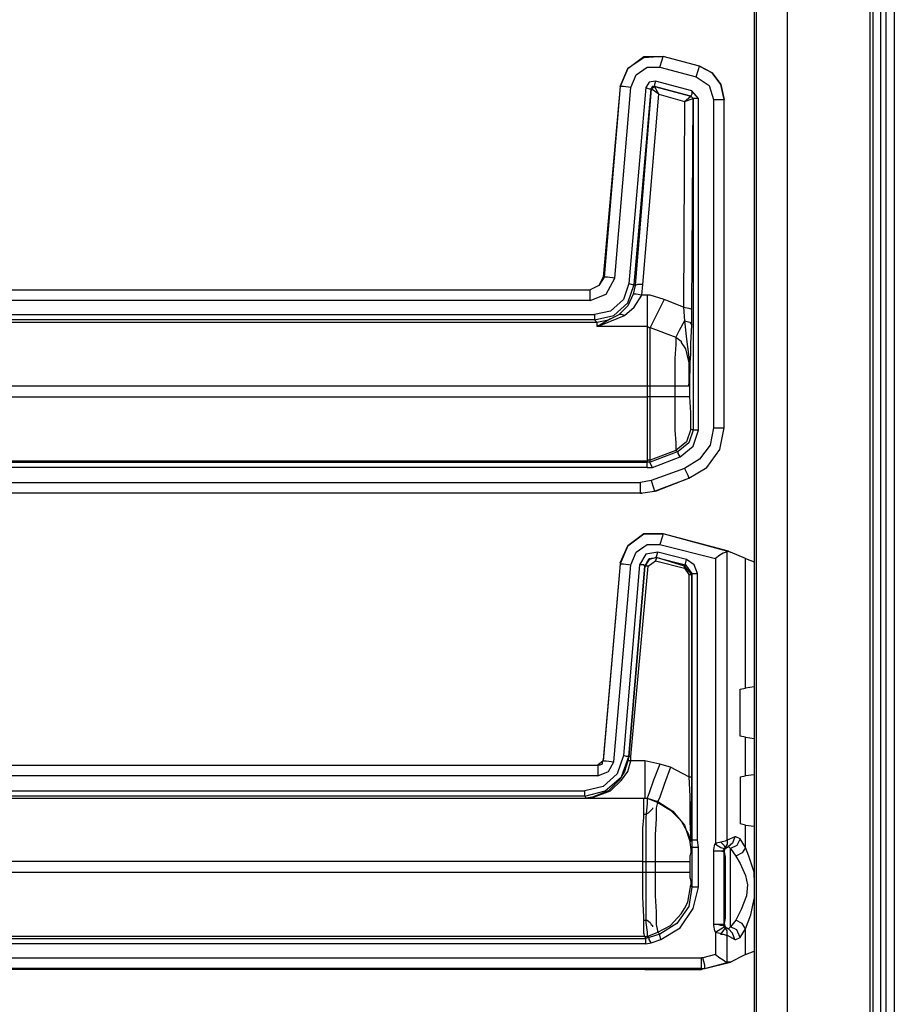
# Model space of a CAD drawing. Extents: x 74 to 114, y -35 to 79.
# Drawn here: x 111 to 114, y -30 to -26 of the extents above; entities that cross this region are included whole.
import ezdxf

# ---------------------------------------------------------------- set-up
doc = ezdxf.new("R2010")
doc.units = 0
doc.header["$MEASUREMENT"] = 0
doc.layers.add('3', color=3, linetype='CONTINUOUS')

msp = doc.modelspace()

# ---------------------------------------------------------------- linework, layer by layer
at = {"layer": '3'}
for p, q in [((114.2587, 6.2701), (114.2587, -35.2299)), ((114.2706, 6.2701), (114.2706, -35.2299)), ((114.2981, 6.2701), (114.2981, -35.2299)), ((114.3178, 6.2701), (114.3178, -35.2299)), ((114.3493, 6.2701), (114.3493, -35.2299)), ((113.9556, 6.2386), (113.9556, -35.2023)), ((113.8414, 6.1284), (113.8414, -35.0882)), ((113.8335, 6.1205), (113.8335, -35.0803)), ((113.369, -26.6669), (113.428, -26.6236)), ((113.428, -26.6275), (113.369, -26.6669)), ((113.428, -26.6236), (113.4989, -26.6236)), ((113.4989, -26.6236), (113.428, -26.6275)), ((113.4871, -26.663), (113.495, -26.6354)), ((113.495, -26.6354), (113.4989, -26.6236)), ((113.6328, -26.659), (113.4989, -26.6236)), ((113.6328, -26.659), (113.4989, -26.6236)), ((113.3414, -26.7338), (113.369, -26.6669)), ((113.369, -26.6669), (113.3414, -26.7338)), ((113.3808, -26.7378), (113.4005, -26.6905)), ((113.4005, -26.6905), (113.4398, -26.663)), ((113.4398, -26.663), (113.4871, -26.663)), ((113.4871, -26.663), (113.6209, -26.6984)), ((113.6209, -26.6984), (113.6288, -26.6708)), ((113.6288, -26.6708), (113.6328, -26.659)), ((113.68, -26.6827), (113.6328, -26.659)), ((113.6328, -26.659), (113.68, -26.6827)), ((113.7115, -26.726), (113.68, -26.6827)), ((113.68, -26.6827), (113.7115, -26.726)), ((113.4477, -26.7181), (113.4359, -26.7378)), ((113.4713, -26.7141), (113.4477, -26.7181)), ((113.4713, -26.7141), (113.4674, -26.726)), ((113.4674, -26.726), (113.4674, -26.7338)), ((113.6052, -26.7496), (113.4713, -26.7141)), ((113.6209, -26.6984), (113.6682, -26.7299)), ((113.6682, -26.7299), (113.6839, -26.7811)), ((113.7115, -26.726), (113.7233, -26.7811)), ((113.7233, -26.7811), (113.7115, -26.726)), ((113.3414, -26.7338), (113.2784, -27.4346)), ((113.3414, -26.7338), (113.2824, -27.4346)), ((113.3217, -27.4386), (113.3808, -26.7378)), ((113.3532, -26.7338), (113.3414, -26.7338)), ((113.3808, -26.7378), (113.3532, -26.7338)), ((113.4359, -26.7378), (113.3729, -27.4582)), ((113.3926, -27.4622), (113.4556, -26.7417)), ((113.4556, -26.7417), (113.3965, -27.4661)), ((113.4241, -27.4622), (113.4831, -26.7614)), ((113.4359, -26.7378), (113.4477, -26.7417)), ((113.4477, -26.7417), (113.4556, -26.7417)), ((113.4556, -26.7417), (113.4595, -26.7338)), ((113.4556, -26.7417), (113.4674, -26.7338)), ((113.4595, -26.7338), (113.4556, -26.7417)), ((113.4831, -26.7614), (113.4556, -26.7417)), ((113.4595, -26.7338), (113.4674, -26.7338)), ((113.4674, -26.7338), (113.4595, -26.7338)), ((113.6013, -26.7693), (113.4674, -26.7338)), ((113.4674, -26.7338), (113.6013, -26.7693)), ((113.4831, -26.7614), (113.4674, -26.7338)), ((113.4831, -26.7614), (113.5776, -26.789)), ((113.6052, -26.7614), (113.6013, -26.7693)), ((113.6288, -26.7771), (113.6052, -26.7496)), ((113.6052, -26.7496), (113.6052, -26.7614)), ((113.5776, -26.789), (113.5737, -27.5449)), ((113.5776, -26.789), (113.6013, -26.7693)), ((113.5776, -26.789), (113.6091, -26.7771)), ((113.6013, -26.7693), (113.6052, -26.7732)), ((113.6013, -26.7693), (113.6091, -26.7771)), ((113.6052, -26.7732), (113.6013, -26.7693)), ((113.6052, -26.7732), (113.6091, -26.7771)), ((113.6091, -26.7771), (113.6052, -26.7732)), ((113.6052, -27.5527), (113.6091, -26.7771)), ((113.6091, -26.7771), (113.6091, -27.9976)), ((113.617, -26.7771), (113.6091, -26.7771)), ((113.6288, -26.7771), (113.617, -26.7771)), ((113.6288, -27.9976), (113.6288, -26.7771)), ((113.6839, -26.7811), (113.6839, -27.9897)), ((113.6839, -26.7811), (113.7115, -26.7811)), ((113.7115, -26.7811), (113.7233, -26.7811)), ((113.7233, -27.9897), (113.7233, -26.7811)), ((113.7233, -27.9897), (113.7233, -26.7811)), ((113.2784, -27.4346), (113.2627, -27.4661)), ((113.2824, -27.4346), (113.2627, -27.4661)), ((113.2824, -27.4346), (113.2784, -27.4346)), ((113.2942, -27.4346), (113.2824, -27.4346)), ((113.2902, -27.4976), (113.3217, -27.4386)), ((113.3217, -27.4386), (113.2942, -27.4346)), ((110.0265, -27.4819), (113.2312, -27.4819)), ((110.0265, -27.4819), (113.2312, -27.4819)), ((113.2627, -27.4661), (113.2312, -27.4819)), ((113.2627, -27.4661), (113.2312, -27.4819)), ((113.2312, -27.4937), (113.2312, -27.4819)), ((113.3729, -27.4582), (113.3532, -27.5173)), ((113.369, -27.5291), (113.3926, -27.4622)), ((113.3729, -27.4582), (113.3847, -27.4622)), ((113.3847, -27.4622), (113.3926, -27.4622)), ((113.3965, -27.4661), (113.3887, -27.4976)), ((113.3965, -27.4661), (113.3926, -27.4622)), ((113.4044, -27.4622), (113.3965, -27.4661)), ((113.4241, -27.4622), (113.4044, -27.4622)), ((113.4202, -27.5016), (113.4241, -27.4622)), ((113.2312, -27.5212), (110.0265, -27.5212)), ((113.2312, -27.5212), (113.2312, -27.4937)), ((113.2312, -27.5212), (113.2902, -27.4976)), ((113.3532, -27.5173), (113.306, -27.5606)), ((113.3887, -27.4976), (113.369, -27.5409)), ((113.4005, -27.4976), (113.3887, -27.4976)), ((113.3926, -27.5449), (113.4202, -27.5016)), ((113.4202, -27.5016), (113.4005, -27.4976)), ((113.4398, -27.5016), (113.4202, -27.5016)), ((113.4398, -27.5016), (113.4398, -27.5724)), ((113.4517, -27.5016), (113.4398, -27.5016)), ((113.5028, -27.5173), (113.4517, -27.5016)), ((113.5028, -27.5173), (113.4713, -27.5803)), ((113.5737, -27.5449), (113.5028, -27.5173)), ((113.306, -27.5606), (113.2469, -27.5724)), ((113.3178, -27.5764), (113.369, -27.5291)), ((113.369, -27.5409), (113.3375, -27.5724)), ((113.3572, -27.5764), (113.3926, -27.5449)), ((113.5737, -27.5449), (113.5776, -27.596)), ((113.5737, -27.5449), (113.5934, -27.5488)), ((113.5934, -27.5488), (113.6052, -27.5527)), ((113.6052, -27.6118), (113.6052, -27.5527)), ((109.9202, -27.6), (113.2548, -27.6)), ((110.0265, -27.5724), (113.2469, -27.5724)), ((113.2469, -27.5921), (110.0265, -27.5921)), ((113.2469, -27.5724), (113.2469, -27.5882)), ((113.2469, -27.5921), (113.3178, -27.5764)), ((113.2469, -27.5882), (113.2469, -27.5921)), ((113.2469, -27.5921), (113.2548, -27.6)), ((113.2548, -27.6), (113.2981, -27.5921)), ((113.2548, -27.6), (113.2548, -27.6157)), ((113.306, -27.5882), (113.2666, -27.6118)), ((113.2706, -27.6118), (113.3572, -27.5764)), ((113.2981, -27.5921), (113.3375, -27.5724)), ((113.3454, -27.5724), (113.3375, -27.5724)), ((113.3572, -27.5764), (113.3454, -27.5724)), ((113.4398, -27.5724), (113.4398, -27.6157)), ((113.4713, -27.5803), (113.4517, -27.6197)), ((113.5776, -27.596), (113.558, -27.6315)), ((113.5776, -27.596), (113.5973, -27.6)), ((113.5776, -27.596), (113.5855, -27.663)), ((113.5973, -27.6), (113.6052, -27.6118)), ((113.2666, -27.6118), (113.2548, -27.6157)), ((113.2548, -27.6157), (113.2706, -27.6118)), ((113.2548, -27.6157), (113.4398, -27.6157)), ((113.4398, -27.6157), (113.4398, -27.6669)), ((113.4398, -27.6157), (113.4477, -27.6197)), ((113.4477, -27.6197), (113.4517, -27.6197)), ((113.4517, -27.6197), (113.5461, -27.6551)), ((113.4517, -27.6708), (113.4517, -27.6197)), ((113.558, -27.6315), (113.5461, -27.6551)), ((113.6013, -27.6787), (113.6052, -27.6118)), ((113.4398, -27.6669), (113.4398, -27.7456)), ((113.4517, -27.7456), (113.4517, -27.6708)), ((113.5461, -27.6551), (113.5658, -27.6708)), ((113.5461, -27.6551), (113.5461, -27.6827)), ((113.5658, -27.6708), (113.5658, -27.6748)), ((113.5855, -27.663), (113.5973, -27.7575)), ((113.5461, -27.6827), (113.5422, -27.7338)), ((113.5658, -27.6748), (113.5816, -27.6984)), ((113.5816, -27.6984), (113.5934, -27.7496)), ((113.6013, -27.7181), (113.6013, -27.6787)), ((113.5422, -27.7338), (113.5422, -27.7968)), ((113.5973, -27.7653), (113.6013, -27.7181)), ((113.4398, -27.7456), (113.4398, -27.8362)), ((113.4517, -27.8362), (113.4517, -27.7456)), ((113.5934, -27.7496), (113.5934, -27.8362)), ((113.5973, -27.7811), (113.5934, -27.8283)), ((113.5973, -27.7575), (113.5973, -27.7811)), ((113.5973, -27.785), (113.5973, -27.7653)), ((113.5973, -27.7811), (113.5973, -27.785)), ((113.5422, -27.7968), (113.5422, -27.8362)), ((113.5934, -27.8323), (113.5973, -27.8086)), ((113.5973, -27.8756), (113.5973, -27.785)), ((113.5973, -27.8086), (113.5973, -27.785)), ((113.4398, -27.8362), (109.9202, -27.8362)), ((113.4398, -27.8362), (113.4398, -27.8756)), ((113.4438, -27.8362), (113.4398, -27.8362)), ((113.4517, -27.8362), (113.4438, -27.8362)), ((113.5422, -27.8362), (113.4517, -27.8362)), ((113.4517, -27.8756), (113.4517, -27.8362)), ((113.5422, -27.8362), (113.5422, -27.8756)), ((113.5737, -27.8362), (113.5422, -27.8362)), ((113.5934, -27.8362), (113.5737, -27.8362)), ((113.5934, -27.8283), (113.5934, -27.8323)), ((113.5934, -27.8323), (113.5934, -27.8362)), ((113.5934, -27.8362), (113.5934, -27.8323)), ((109.7391, -27.8756), (113.4398, -27.8756)), ((113.4438, -27.8756), (113.4398, -27.8756)), ((113.4398, -27.8756), (113.4398, -27.9622)), ((113.4517, -27.8756), (113.4438, -27.8756)), ((113.5422, -27.8756), (113.4517, -27.8756)), ((113.4517, -27.9622), (113.4517, -27.8756)), ((113.5816, -27.8756), (113.5422, -27.8756)), ((113.5422, -27.8756), (113.5422, -27.9425)), ((113.5973, -27.8756), (113.5816, -27.8756)), ((113.6013, -27.9346), (113.5973, -27.8756)), ((113.4398, -27.9622), (113.4398, -28.037)), ((113.4517, -28.037), (113.4517, -27.9622)), ((113.5422, -27.9425), (113.5422, -27.9976)), ((113.6013, -27.9779), (113.6013, -27.9346)), ((113.5422, -27.9976), (113.5461, -28.0449)), ((113.6013, -27.9937), (113.5855, -28.0409)), ((113.6091, -27.9976), (113.5934, -28.0449)), ((113.6013, -27.9937), (113.6013, -27.9779)), ((113.6091, -27.9976), (113.6013, -27.9937)), ((113.617, -27.9976), (113.6091, -27.9976)), ((113.6091, -28.0567), (113.6288, -27.9976)), ((113.6288, -27.9976), (113.617, -27.9976)), ((113.6839, -27.9897), (113.6721, -28.0527)), ((113.6839, -27.9897), (113.7115, -27.9897)), ((113.7076, -28.0685), (113.7233, -27.9897)), ((113.7115, -27.9897), (113.7233, -27.9897)), ((113.4398, -28.037), (113.4398, -28.0882)), ((113.4517, -28.0882), (113.4517, -28.037)), ((113.5855, -28.0409), (113.5461, -28.0724)), ((113.5461, -28.0449), (113.5461, -28.0685)), ((113.5461, -28.0685), (113.5461, -28.0724)), ((113.5934, -28.0449), (113.554, -28.0764)), ((113.5619, -28.096), (113.6091, -28.0567)), ((113.6721, -28.0527), (113.6328, -28.1039)), ((113.6603, -28.1354), (113.7076, -28.0685)), ((113.4398, -28.0882), (113.4398, -28.1118)), ((113.5461, -28.0724), (113.4517, -28.1078)), ((113.554, -28.0764), (113.4517, -28.1157)), ((113.4517, -28.1078), (113.4517, -28.0882)), ((113.4595, -28.1354), (113.5619, -28.096)), ((113.5461, -28.0724), (113.554, -28.0764)), ((113.554, -28.0842), (113.554, -28.0764)), ((113.5619, -28.096), (113.554, -28.0842)), ((113.6328, -28.1039), (113.5776, -28.1393)), ((109.7272, -28.1157), (113.4398, -28.1157)), ((113.4398, -28.1354), (109.7272, -28.1354)), ((113.4398, -28.1118), (109.7351, -28.1118)), ((113.4438, -28.1078), (113.4398, -28.1118)), ((113.4398, -28.1118), (113.4398, -28.1157)), ((113.4517, -28.1157), (113.4398, -28.1157)), ((113.4398, -28.1236), (113.4398, -28.1157)), ((113.4398, -28.1354), (113.4398, -28.1236)), ((113.4398, -28.1354), (113.4595, -28.1354)), ((113.4517, -28.1078), (113.4438, -28.1078)), ((113.4517, -28.1157), (113.4517, -28.1078)), ((113.4517, -28.1197), (113.4517, -28.1157)), ((113.4595, -28.1354), (113.4517, -28.1197)), ((113.5776, -28.1393), (113.4556, -28.1827)), ((113.5776, -28.1393), (113.5894, -28.163)), ((113.5934, -28.1748), (113.6603, -28.1354)), ((113.4674, -28.222), (113.5934, -28.1748)), ((113.4713, -28.222), (113.5934, -28.1748)), ((113.5894, -28.163), (113.5934, -28.1748)), ((109.7351, -28.1905), (113.4162, -28.1905)), ((113.4556, -28.1827), (113.4162, -28.1905)), ((113.4162, -28.2181), (113.4162, -28.1905)), ((113.4556, -28.1827), (113.4635, -28.2102)), ((113.4635, -28.2102), (113.4674, -28.222)), ((113.4162, -28.2299), (109.7351, -28.2299)), ((113.4202, -28.2299), (109.7391, -28.2299)), ((113.4162, -28.2299), (113.4162, -28.2181)), ((113.4162, -28.2299), (113.4674, -28.222)), ((113.4162, -28.2299), (113.4202, -28.2299)), ((113.4713, -28.222), (113.4674, -28.222)), ((113.428, -28.3795), (113.369, -28.4228)), ((113.369, -28.4228), (113.428, -28.3795)), ((113.4989, -28.3795), (113.428, -28.3795)), ((113.428, -28.3795), (113.4989, -28.3795)), ((113.495, -28.3913), (113.4871, -28.4189)), ((113.4989, -28.3795), (113.495, -28.3913)), ((113.7469, -28.4464), (113.4989, -28.3795)), ((113.7391, -28.4425), (113.4989, -28.3795)), ((113.369, -28.4228), (113.3414, -28.4897)), ((113.3414, -28.4858), (113.369, -28.4228)), ((113.4005, -28.4464), (113.4398, -28.4189)), ((113.4398, -28.4189), (113.4871, -28.4189)), ((113.4871, -28.4189), (113.6918, -28.4701)), ((113.3808, -28.4937), (113.4005, -28.4464)), ((113.4359, -28.4543), (113.4123, -28.4937)), ((113.4792, -28.4464), (113.4359, -28.4543)), ((113.4477, -28.4701), (113.4753, -28.4661)), ((113.4753, -28.4661), (113.4477, -28.474)), ((113.4753, -28.4622), (113.4792, -28.4464)), ((113.4753, -28.4661), (113.4753, -28.4622)), ((113.4753, -28.4661), (113.5816, -28.4937)), ((113.5776, -28.4976), (113.4753, -28.4661)), ((113.4753, -28.4701), (113.4753, -28.4661)), ((113.5855, -28.474), (113.4792, -28.4464)), ((113.7076, -28.4582), (113.6918, -28.4701)), ((113.7194, -28.4504), (113.7076, -28.4582)), ((113.7312, -28.4464), (113.7194, -28.4504)), ((113.7351, -28.4425), (113.7312, -28.4464)), ((113.7351, -28.4425), (113.7391, -28.4425)), ((113.7351, -29.5055), (113.7351, -28.4425)), ((113.7391, -28.4425), (113.7469, -28.4464)), ((113.802, -28.4701), (113.7469, -28.4464)), ((113.3414, -28.4897), (113.2784, -29.2102)), ((113.3414, -28.4897), (113.2784, -29.2141)), ((113.3178, -29.2181), (113.3808, -28.4937)), ((113.3414, -28.4858), (113.3414, -28.4897)), ((113.3414, -28.4897), (113.3532, -28.4897)), ((113.3532, -28.4897), (113.3808, -28.4937)), ((113.4123, -28.4937), (113.3532, -29.1945)), ((113.3729, -29.1984), (113.432, -28.4976)), ((113.432, -28.4976), (113.3729, -29.1984)), ((113.3808, -29.1984), (113.4438, -28.4976)), ((113.428, -28.4937), (113.4123, -28.4937)), ((113.432, -28.4976), (113.428, -28.4937)), ((113.432, -28.4976), (113.4477, -28.4701)), ((113.4477, -28.474), (113.432, -28.4976)), ((113.4359, -28.4976), (113.432, -28.4976)), ((113.4438, -28.4976), (113.4359, -28.4976)), ((113.4438, -28.4976), (113.4713, -28.4779)), ((113.4713, -28.4779), (113.4753, -28.4701)), ((113.4713, -28.4779), (113.5776, -28.5055)), ((113.5816, -28.4937), (113.5776, -28.4976)), ((113.6052, -28.5291), (113.5776, -28.4976)), ((113.5776, -28.5055), (113.5776, -28.4976)), ((113.5776, -28.5055), (113.5934, -28.5291)), ((113.5816, -28.4897), (113.5855, -28.474)), ((113.5816, -28.4937), (113.5816, -28.4897)), ((113.5816, -28.4937), (113.6052, -28.5252)), ((113.6131, -28.4937), (113.5855, -28.474)), ((113.6249, -28.5252), (113.6131, -28.4937)), ((113.6918, -28.4701), (113.6918, -29.5212)), ((113.802, -28.4701), (113.8335, -28.4819)), ((113.802, -28.9464), (113.802, -28.4701)), ((113.5934, -28.5291), (113.5934, -29.2732)), ((113.5934, -28.5291), (113.6013, -28.5291)), ((113.6013, -28.5291), (113.6052, -28.5291)), ((113.6052, -28.5252), (113.6052, -29.5055)), ((113.6052, -28.5291), (113.6052, -28.5252)), ((113.6052, -28.5252), (113.6131, -28.5252)), ((113.6052, -29.2732), (113.6052, -28.5291)), ((113.6131, -28.5252), (113.6249, -28.5252)), ((113.6249, -29.5055), (113.6249, -28.5252)), ((113.7824, -28.9504), (113.802, -28.9464)), ((113.7824, -29.1236), (113.7824, -28.9504)), ((113.8335, -28.9425), (113.802, -28.9464)), ((113.802, -29.1275), (113.7824, -29.1236)), ((113.802, -29.1275), (113.8335, -29.1315)), ((113.802, -29.2693), (113.802, -29.1275)), ((109.7351, -29.2299), (113.2587, -29.2299)), ((109.7391, -29.2299), (113.2587, -29.2299)), ((113.2784, -29.2141), (113.2587, -29.2299)), ((113.2627, -29.2299), (113.2587, -29.2299)), ((113.2587, -29.2299), (113.2587, -29.2417)), ((113.2666, -29.2299), (113.2627, -29.2299)), ((113.2745, -29.226), (113.2666, -29.2299)), ((113.2784, -29.2141), (113.2745, -29.2181)), ((113.2745, -29.2181), (113.2745, -29.226)), ((113.2784, -29.2102), (113.2784, -29.2141)), ((113.2784, -29.2141), (113.2784, -29.2102)), ((113.2784, -29.2141), (113.2902, -29.2141)), ((113.2902, -29.2141), (113.3178, -29.2181)), ((113.2981, -29.2535), (113.3178, -29.2181)), ((113.3532, -29.1945), (113.3296, -29.2614)), ((113.3454, -29.2732), (113.3729, -29.1984)), ((113.365, -29.1984), (113.3532, -29.1945)), ((113.369, -29.2141), (113.3572, -29.2535)), ((113.3729, -29.1984), (113.365, -29.1984)), ((113.3729, -29.1984), (113.369, -29.2141)), ((113.3729, -29.2141), (113.369, -29.2141)), ((113.369, -29.2535), (113.3808, -29.2141)), ((113.3769, -29.1984), (113.3729, -29.1984)), ((113.3808, -29.2141), (113.3729, -29.2141)), ((113.3808, -29.1984), (113.3769, -29.1984)), ((113.3808, -29.2141), (113.3808, -29.1984)), ((113.432, -29.2141), (113.3808, -29.2141)), ((113.4871, -29.226), (113.432, -29.2141)), ((113.432, -29.2141), (113.432, -29.2811)), ((113.4871, -29.226), (113.4635, -29.285)), ((113.5265, -29.2378), (113.4871, -29.226)), ((113.2587, -29.2417), (113.2587, -29.2693)), ((113.2587, -29.2693), (113.2981, -29.2535)), ((113.3296, -29.2614), (113.2784, -29.3086)), ((113.3572, -29.2535), (113.3375, -29.285)), ((113.3454, -29.285), (113.369, -29.2535)), ((113.5265, -29.2378), (113.5028, -29.3008)), ((113.5934, -29.2732), (113.5265, -29.2378)), ((113.8335, -29.2653), (113.802, -29.2693)), ((113.2587, -29.2693), (109.7351, -29.2693)), ((113.2863, -29.3244), (113.3454, -29.2732)), ((113.3375, -29.285), (113.2981, -29.3244)), ((113.306, -29.3244), (113.3454, -29.285)), ((113.432, -29.2811), (113.432, -29.3323)), ((113.4635, -29.285), (113.4477, -29.3323)), ((113.5028, -29.3008), (113.4871, -29.348)), ((113.5934, -29.2732), (113.6013, -29.2732)), ((113.5934, -29.2732), (113.5973, -29.3441)), ((113.6013, -29.2732), (113.6052, -29.2732)), ((113.6052, -29.348), (113.6052, -29.2732)), ((113.7824, -29.2732), (113.802, -29.2693)), ((113.7824, -29.2732), (113.7824, -29.4464)), ((109.7272, -29.3244), (113.2115, -29.3244)), ((113.2784, -29.3086), (113.2115, -29.3244)), ((113.2115, -29.3441), (113.2863, -29.3244)), ((113.2115, -29.3362), (113.2115, -29.3244)), ((113.2115, -29.3441), (113.2115, -29.3362)), ((113.2981, -29.3244), (113.2391, -29.348)), ((113.243, -29.348), (113.306, -29.3244)), ((113.432, -29.3323), (113.432, -29.3519)), ((113.4477, -29.3323), (113.4398, -29.3519)), ((113.2115, -29.3441), (109.7272, -29.3441)), ((109.7351, -29.3519), (113.432, -29.3519)), ((113.2115, -29.3441), (113.2154, -29.3519)), ((113.2391, -29.348), (113.2154, -29.3519)), ((113.2154, -29.3519), (113.243, -29.348)), ((113.2154, -29.3519), (113.432, -29.3519)), ((113.428, -29.3716), (113.428, -29.3519)), ((113.428, -29.3519), (113.432, -29.3519)), ((113.428, -29.4228), (113.428, -29.3716)), ((113.432, -29.3519), (113.4398, -29.3519)), ((113.432, -29.3519), (113.4398, -29.3519)), ((113.432, -29.3519), (113.4359, -29.3519)), ((113.4359, -29.3519), (113.4398, -29.3519)), ((113.4398, -29.3716), (113.4359, -29.4228)), ((113.4398, -29.3519), (113.4792, -29.3677)), ((113.4398, -29.3519), (113.4792, -29.3638)), ((113.4398, -29.3519), (113.4398, -29.3716)), ((113.4753, -29.3874), (113.4792, -29.3677)), ((113.4871, -29.348), (113.4792, -29.3638)), ((113.4792, -29.3677), (113.4792, -29.3638)), ((113.4792, -29.3638), (113.5343, -29.3992)), ((113.4792, -29.3677), (113.5265, -29.3953)), ((113.5973, -29.3441), (113.5973, -29.4386)), ((113.6013, -29.4425), (113.6052, -29.348)), ((113.432, -29.411), (113.428, -29.411)), ((113.4359, -29.411), (113.432, -29.411)), ((113.4438, -29.4071), (113.4359, -29.411)), ((113.4517, -29.3992), (113.4438, -29.4071)), ((113.4595, -29.3913), (113.4517, -29.3992)), ((113.4595, -29.3874), (113.4595, -29.3913)), ((113.4753, -29.4267), (113.4753, -29.3874)), ((113.5265, -29.3953), (113.5658, -29.4346)), ((113.5343, -29.3992), (113.5776, -29.4504)), ((113.4241, -29.4622), (113.428, -29.4228)), ((113.4359, -29.4228), (113.4359, -29.4622)), ((113.4713, -29.4858), (113.4753, -29.4267)), ((113.5658, -29.4346), (113.5934, -29.4858)), ((113.5973, -29.4386), (113.6013, -29.5055)), ((113.6013, -29.5055), (113.6013, -29.4425)), ((113.802, -29.4504), (113.7824, -29.4464)), ((113.4241, -29.5252), (113.4241, -29.4622)), ((113.4359, -29.4622), (113.4359, -29.5252)), ((113.5776, -29.4504), (113.5973, -29.5094)), ((113.802, -29.4504), (113.8335, -29.4543)), ((113.802, -29.533), (113.802, -29.4504)), ((113.4713, -29.5567), (113.4713, -29.4858)), ((113.5934, -29.4858), (113.6013, -29.5409)), ((113.6052, -29.5055), (113.5973, -29.5134)), ((113.6013, -29.5055), (113.5973, -29.5094)), ((113.5973, -29.5094), (113.5973, -29.5134)), ((113.5973, -29.5134), (113.6013, -29.5094)), ((113.6013, -29.5094), (113.6013, -29.5055)), ((113.6052, -29.5055), (113.6052, -29.533)), ((113.6091, -29.5055), (113.6052, -29.5055)), ((113.617, -29.5055), (113.6091, -29.5055)), ((113.6209, -29.5055), (113.617, -29.5055)), ((113.6249, -29.5055), (113.6209, -29.5055)), ((113.6288, -29.533), (113.6249, -29.5055)), ((113.6957, -29.5173), (113.6918, -29.5212)), ((113.7115, -29.5134), (113.6957, -29.5173)), ((113.7272, -29.5094), (113.7115, -29.5134)), ((113.7115, -29.5134), (113.7233, -29.5252)), ((113.7351, -29.5055), (113.7272, -29.5094)), ((113.7627, -29.4937), (113.7351, -29.5055)), ((113.7351, -29.5055), (113.7351, -29.5212)), ((113.7548, -29.5173), (113.7391, -29.5291)), ((113.7627, -29.4937), (113.7548, -29.5173)), ((113.7666, -29.4937), (113.7627, -29.4937)), ((113.7824, -29.5016), (113.7666, -29.4937)), ((113.7824, -29.5016), (113.7706, -29.5252)), ((113.802, -29.533), (113.7824, -29.5016)), ((113.4241, -29.5842), (113.4241, -29.5252)), ((113.4359, -29.5252), (113.4359, -29.5842)), ((113.6013, -29.5527), (113.5973, -29.5645)), ((113.6052, -29.533), (113.6013, -29.5409)), ((113.6013, -29.5409), (113.6013, -29.5449)), ((113.6013, -29.5449), (113.6013, -29.5527)), ((113.6052, -29.533), (113.6052, -29.6787)), ((113.6131, -29.533), (113.6052, -29.533)), ((113.6288, -29.533), (113.6131, -29.533)), ((113.6288, -29.6787), (113.6288, -29.533)), ((113.6879, -29.5212), (113.6839, -29.5409)), ((113.6839, -29.5409), (113.6839, -29.5449)), ((113.6839, -29.5449), (113.6839, -29.8165)), ((113.6839, -29.5449), (113.6997, -29.5449)), ((113.6839, -29.5449), (113.7115, -29.5449)), ((113.6918, -29.5212), (113.6879, -29.5212)), ((113.6918, -29.5212), (113.7115, -29.533)), ((113.6997, -29.5449), (113.7115, -29.5449)), ((113.7115, -29.533), (113.7233, -29.537)), ((113.7115, -29.5449), (113.7194, -29.5449)), ((113.7115, -29.5449), (113.7233, -29.5488)), ((113.7194, -29.5449), (113.7233, -29.5409)), ((113.7233, -29.5252), (113.7272, -29.537)), ((113.7233, -29.537), (113.7272, -29.537)), ((113.7233, -29.5488), (113.7272, -29.537)), ((113.7233, -29.5409), (113.7233, -29.537)), ((113.7233, -29.5409), (113.7272, -29.537)), ((113.7233, -29.5488), (113.7233, -29.5409)), ((113.7233, -29.8165), (113.7233, -29.5488)), ((113.7233, -29.5488), (113.7272, -29.5685)), ((113.7351, -29.5212), (113.7272, -29.533)), ((113.7272, -29.533), (113.7391, -29.5291)), ((113.7272, -29.537), (113.7391, -29.5291)), ((113.7272, -29.537), (113.7272, -29.533)), ((113.7391, -29.5291), (113.7469, -29.537)), ((113.7706, -29.5252), (113.7469, -29.537)), ((113.7469, -29.537), (113.7666, -29.5645)), ((113.7469, -29.5803), (113.7469, -29.537)), ((113.7902, -29.5527), (113.7666, -29.5645)), ((113.802, -29.533), (113.7902, -29.5527)), ((113.8139, -29.5645), (113.802, -29.533)), ((113.4241, -29.5842), (109.7391, -29.5842)), ((113.4241, -29.5842), (113.4359, -29.5842)), ((113.4241, -29.6236), (113.4241, -29.5842)), ((113.4359, -29.5842), (113.4713, -29.5842)), ((113.4359, -29.5842), (113.4359, -29.6236)), ((113.4713, -29.5842), (113.4713, -29.5567)), ((113.4713, -29.6236), (113.4713, -29.5842)), ((113.4713, -29.5842), (113.5225, -29.5842)), ((113.5225, -29.5842), (113.5619, -29.5842)), ((113.5619, -29.5842), (113.5894, -29.5842)), ((113.5894, -29.5842), (113.5973, -29.5842)), ((113.5973, -29.5645), (113.5973, -29.5803)), ((113.5973, -29.5803), (113.5973, -29.5842)), ((113.5973, -29.5842), (113.5973, -29.6236)), ((113.7272, -29.5685), (113.7272, -29.6157)), ((113.7469, -29.6433), (113.7469, -29.5803)), ((113.7666, -29.5645), (113.7824, -29.5921)), ((113.7824, -29.5921), (113.802, -29.6354)), ((113.8335, -29.6236), (113.8139, -29.5645)), ((109.7391, -29.6236), (113.4241, -29.6236)), ((113.4241, -29.6236), (113.4359, -29.6236)), ((113.4241, -29.6354), (113.4241, -29.6236)), ((113.4359, -29.6236), (113.4713, -29.6236)), ((113.4359, -29.6236), (113.4359, -29.6354)), ((113.4713, -29.6236), (113.5225, -29.6236)), ((113.4713, -29.7102), (113.4713, -29.6236)), ((113.5225, -29.6236), (113.5619, -29.6236)), ((113.5619, -29.6236), (113.5894, -29.6236)), ((113.5894, -29.6236), (113.5973, -29.6236)), ((113.5973, -29.6236), (113.5973, -29.6393)), ((113.7272, -29.6157), (113.7272, -29.6827)), ((113.8335, -29.6433), (113.8335, -29.6236)), ((113.4241, -29.7141), (113.4241, -29.6354)), ((113.4359, -29.6354), (113.4359, -29.7102)), ((113.5973, -29.6393), (113.5973, -29.6433)), ((113.5973, -29.6433), (113.6013, -29.6551)), ((113.6013, -29.6551), (113.6013, -29.6669)), ((113.7469, -29.7181), (113.7469, -29.6433)), ((113.802, -29.6354), (113.8099, -29.6708)), ((113.5894, -29.7338), (113.6013, -29.6708)), ((113.6052, -29.6787), (113.5934, -29.7496)), ((113.6013, -29.6669), (113.6013, -29.6708)), ((113.6013, -29.6708), (113.6052, -29.6787)), ((113.6131, -29.6787), (113.6052, -29.6787)), ((113.6091, -29.7575), (113.6288, -29.6787)), ((113.6288, -29.6787), (113.6131, -29.6787)), ((113.7272, -29.6827), (113.7272, -29.7456)), ((113.8099, -29.6708), (113.806, -29.7102)), ((113.428, -29.789), (113.4241, -29.7141)), ((113.4359, -29.7102), (113.4359, -29.789)), ((113.4753, -29.7693), (113.4713, -29.7102)), ((113.5776, -29.7575), (113.5894, -29.7338)), ((113.7469, -29.785), (113.7469, -29.7181)), ((113.806, -29.7102), (113.7863, -29.7614)), ((113.8217, -29.7811), (113.8335, -29.722)), ((113.4753, -29.8165), (113.4753, -29.7693)), ((113.5934, -29.7496), (113.5501, -29.8126)), ((113.5619, -29.8283), (113.6091, -29.7575)), ((113.5658, -29.7771), (113.5776, -29.7575)), ((113.7272, -29.7456), (113.7272, -29.7929)), ((113.7863, -29.7614), (113.7666, -29.8008)), ((113.428, -29.8126), (113.428, -29.789)), ((113.428, -29.8008), (113.4359, -29.8008)), ((113.4359, -29.789), (113.4359, -29.8086)), ((113.4359, -29.8008), (113.4398, -29.8008)), ((113.4359, -29.8086), (113.4398, -29.8441)), ((113.4398, -29.8008), (113.4517, -29.8086)), ((113.4517, -29.8086), (113.4556, -29.8165)), ((113.5265, -29.8204), (113.5658, -29.7771)), ((113.7272, -29.7929), (113.7233, -29.8126)), ((113.7469, -29.8244), (113.7469, -29.785)), ((113.7666, -29.8008), (113.7469, -29.8244)), ((113.7902, -29.8126), (113.7666, -29.8008)), ((113.802, -29.8323), (113.8217, -29.7811)), ((113.428, -29.848), (113.428, -29.8126)), ((113.4398, -29.8598), (113.4792, -29.8441)), ((113.4398, -29.8441), (113.4398, -29.8598)), ((113.4556, -29.8165), (113.4595, -29.8204)), ((113.4595, -29.8204), (113.4595, -29.8244)), ((113.4792, -29.8401), (113.4753, -29.8165)), ((113.4792, -29.8441), (113.5265, -29.8204)), ((113.4792, -29.8441), (113.4792, -29.8401)), ((113.4871, -29.8519), (113.4792, -29.8441)), ((113.5501, -29.8126), (113.4871, -29.8519)), ((113.491, -29.8716), (113.5619, -29.8283)), ((113.6997, -29.8165), (113.6839, -29.8165)), ((113.7115, -29.8165), (113.6839, -29.8165)), ((113.6839, -29.8165), (113.6839, -29.8204)), ((113.6839, -29.8204), (113.6879, -29.8401)), ((113.6879, -29.8401), (113.6918, -29.8441)), ((113.6918, -29.8441), (113.7115, -29.8323)), ((113.6918, -29.8441), (113.6918, -29.9267)), ((113.6918, -29.8441), (113.7076, -29.848)), ((113.7115, -29.8204), (113.6997, -29.8165)), ((113.7233, -29.8165), (113.7115, -29.8165)), ((113.7194, -29.8204), (113.7115, -29.8204)), ((113.7115, -29.8323), (113.7233, -29.8244)), ((113.7115, -29.8519), (113.7233, -29.8362)), ((113.7233, -29.8204), (113.7194, -29.8204)), ((113.7233, -29.8126), (113.7233, -29.8165)), ((113.7233, -29.8126), (113.7272, -29.8244)), ((113.7233, -29.8165), (113.7233, -29.8204)), ((113.7233, -29.8204), (113.7272, -29.8283)), ((113.7233, -29.8244), (113.7233, -29.8204)), ((113.7272, -29.8244), (113.7233, -29.8244)), ((113.7233, -29.8362), (113.7272, -29.8283)), ((113.7272, -29.8283), (113.7272, -29.8244)), ((113.7272, -29.8244), (113.7391, -29.8323)), ((113.7391, -29.8323), (113.7272, -29.8283)), ((113.7351, -29.8401), (113.7272, -29.8283)), ((113.7351, -29.8559), (113.7351, -29.8401)), ((113.7469, -29.8244), (113.7391, -29.8323)), ((113.7548, -29.848), (113.7391, -29.8323)), ((113.7706, -29.8362), (113.7469, -29.8244)), ((113.7824, -29.8638), (113.7706, -29.8362)), ((113.7824, -29.8638), (113.802, -29.8323)), ((113.802, -29.8323), (113.7902, -29.8126)), ((113.802, -29.9267), (113.802, -29.8323)), ((109.7272, -29.8677), (113.4359, -29.8677)), ((113.432, -29.8598), (109.7351, -29.8598)), ((113.432, -29.8598), (113.428, -29.848)), ((113.432, -29.8598), (113.4398, -29.8598)), ((113.432, -29.8598), (113.4359, -29.8598)), ((113.4359, -29.8677), (113.432, -29.8598)), ((113.4359, -29.8598), (113.4398, -29.8598)), ((113.4477, -29.8638), (113.4359, -29.8677)), ((113.4359, -29.8716), (113.4359, -29.8677)), ((113.4359, -29.8874), (113.4359, -29.8716)), ((113.4398, -29.8598), (113.4477, -29.8638)), ((113.4871, -29.8519), (113.4477, -29.8638)), ((113.4477, -29.8716), (113.4477, -29.8638)), ((113.4556, -29.8834), (113.4477, -29.8716)), ((113.4556, -29.8834), (113.491, -29.8716)), ((113.4871, -29.8559), (113.4871, -29.8519)), ((113.491, -29.8716), (113.4871, -29.8559)), ((113.7076, -29.848), (113.7115, -29.8519)), ((113.7115, -29.8519), (113.7194, -29.8519)), ((113.7194, -29.8519), (113.7312, -29.8559)), ((113.7312, -29.8559), (113.7351, -29.8559)), ((113.7351, -29.9543), (113.7351, -29.8559)), ((113.7351, -29.8559), (113.7627, -29.8716)), ((113.7627, -29.8716), (113.7548, -29.848)), ((113.7627, -29.8716), (113.7666, -29.8716)), ((113.7666, -29.8716), (113.7824, -29.8638)), ((113.4359, -29.8874), (109.7272, -29.8874)), ((113.4359, -29.8874), (113.4556, -29.8834)), ((113.802, -29.9267), (113.8335, -29.9149)), ((109.7351, -29.9386), (113.6406, -29.9386)), ((113.6446, -29.9386), (113.6406, -29.9386)), ((113.6406, -29.9661), (113.6406, -29.9386)), ((113.6918, -29.9267), (113.6446, -29.9386)), ((113.6524, -29.9661), (113.6446, -29.9386)), ((113.6524, -29.9779), (113.7469, -29.9543)), ((113.6524, -29.9779), (113.7391, -29.9543)), ((113.6918, -29.9267), (113.7076, -29.9386)), ((113.7076, -29.9386), (113.7194, -29.9464)), ((113.7194, -29.9464), (113.7312, -29.9543)), ((113.7312, -29.9543), (113.7351, -29.9543)), ((113.7391, -29.9543), (113.7351, -29.9543)), ((113.7469, -29.9543), (113.7391, -29.9543)), ((113.802, -29.9267), (113.7469, -29.9543)), ((113.6406, -29.9779), (109.7351, -29.9779)), ((113.432, -29.9819), (109.7391, -29.9819)), ((113.432, -29.9819), (113.6406, -29.9819)), ((113.6406, -29.9779), (113.6406, -29.9661)), ((113.6406, -29.9779), (113.6406, -29.9819)), ((113.6524, -29.9779), (113.6406, -29.9819)), ((113.6406, -29.9779), (113.6524, -29.9779)), ((113.6524, -29.9779), (113.6524, -29.9661))]:
    msp.add_line(p, q, dxfattribs=at)

doc.saveas('drawing.dxf')
